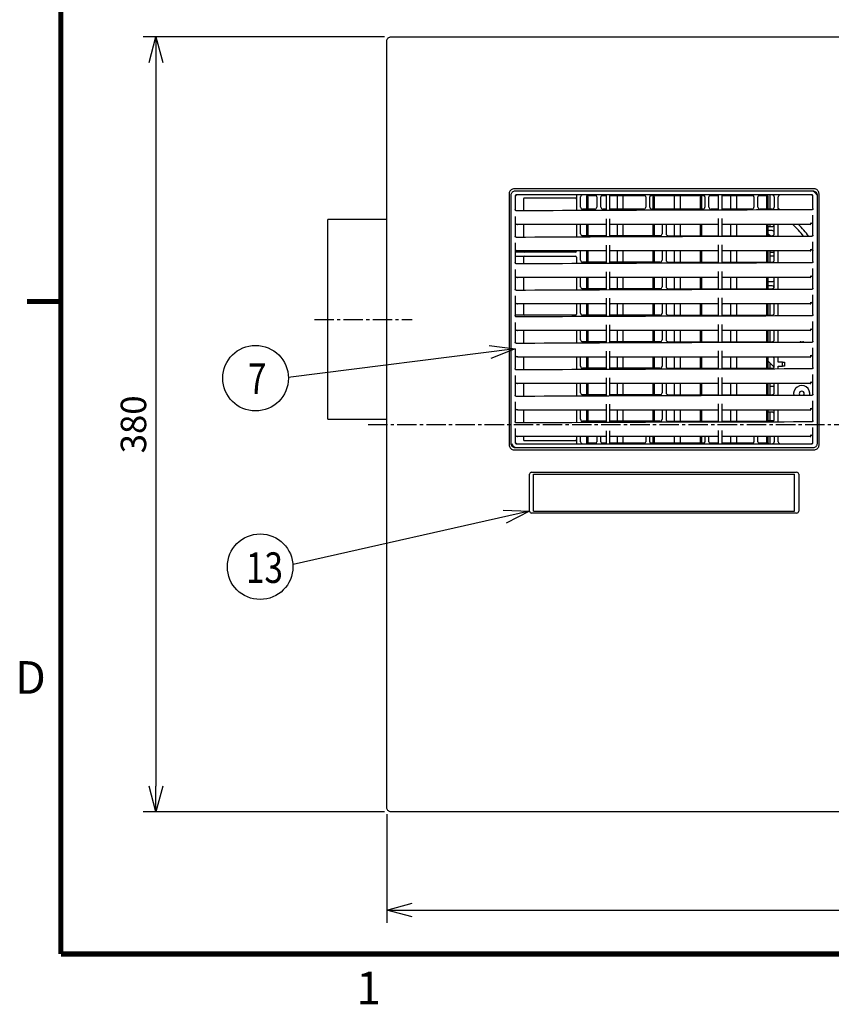
# Model space of a CAD drawing. Units: millimetres. Extents: x 265 to 2352, y -83 to 1400.
# Drawn here: x 356 to 754, y -56 to 426 of the extents above; entities that cross this region are included whole.
import ezdxf

# ---------------------------------------------------------------- set-up
doc = ezdxf.new("R2010")
doc.units = ezdxf.units.MM
doc.header["$LTSCALE"] = 0.5
doc.header["$MEASUREMENT"] = 0
doc.linetypes.add('CENTER2', pattern=[28.575, 19.05, -3.175, 3.175, -3.175])
for name, color, linetype in [('CENTER', 2, 'CENTER2'), ('DIMS', 3, 'Continuous'), ('TEXT', 4, 'Continuous'), ('ラベル', 6, 'Continuous'), ('図枠', 5, 'Continuous'), ('実線', 7, 'Continuous'), ('細線', 6, 'Continuous')]:
    doc.layers.add(name, color=color, linetype=linetype)
doc.styles.get("Standard").update_dxf_attribs({"font": 'Microsoft JhengHei.ttf'})
doc.dimstyles.new('尺度１／１', dxfattribs={"dimscale": 5, "dimtxt": 2.5, "dimasz": 2.5, "dimexe": 1.25, "dimexo": 0.625, "dimtad": 1, "dimdsep": 46, "dimtxsty": 'Standard', "dimblk": 'OPEN30', "dimcen": 2.5, "dimclrd": 3, "dimclre": 3, "dimclrt": 4, "dimadec": 0, "dimazin": 0, "dimtp": 0.1, "dimtm": 0.1, "dimtfac": 0.8, "dimtmove": 0, "dimatfit": 3, "dimfxl": 1, "dimlwd": -1, "dimlwe": -1, "dimarcsym": 0})

# ---------------------------------------------------------------- blocks, each defined once
blk = doc.blocks.new('_Open30')
at = {"color": 0, "lineweight": -2}
for p, q in [((-1, 0.268), (0, 0)), ((0, 0), (-1, -0.268)), ((0, 0), (-1, 0))]:
    blk.add_line(p, q, dxfattribs=at)
blk = doc.blocks.new('*D13')
at = {"layer": 'Defpoints', "color": 0, "transparency": 16777216}
for p in [(535.89, 40.01), (1025.89, 40.01), (1025.89, -10.18)]:
    blk.add_point(p, dxfattribs=at)
at = {"layer": 'DIMS', "color": 3, "transparency": 16777216}
for p, q in [((535.89, 36.89), (535.89, -16.43)), ((1025.89, 36.89), (1025.89, -16.43)), ((548.39, -10.18), (1013.39, -10.18))]:
    blk.add_line(p, q, dxfattribs=at)
at = {"layer": 'DIMS', "color": 3, "transparency": 16777216, "xscale": 12.5, "yscale": 12.5, "zscale": 12.5, "rotation": 180}
blk.add_blockref('_Open30', (535.89, -10.18), dxfattribs=at)
at = {"layer": 'DIMS', "color": 3, "transparency": 16777216, "xscale": 12.5, "yscale": 12.5, "zscale": 12.5}
blk.add_blockref('_Open30', (1025.89, -10.18), dxfattribs=at)
at = {"layer": 'DIMS', "color": 4, "transparency": 16777216, "insert": (780.89, -0.8), "char_height": 12.5, "attachment_point": 5}
blk.add_mtext('490', dxfattribs=at)
blk = doc.blocks.new('*D14')
at = {"layer": 'Defpoints', "color": 0, "transparency": 16777216}
for p in [(537.89, 418.01), (422.63, 38.01), (537.89, 38.01)]:
    blk.add_point(p, dxfattribs=at)
at = {"layer": 'DIMS', "color": 3, "transparency": 16777216}
for p, q in [((534.76, 418.01), (416.38, 418.01)), ((422.63, 405.51), (422.63, 50.51)), ((534.76, 38.01), (416.38, 38.01))]:
    blk.add_line(p, q, dxfattribs=at)
at = {"layer": 'DIMS', "color": 3, "transparency": 16777216, "xscale": 12.5, "yscale": 12.5, "zscale": 12.5}
for p, rotation in [((422.63, 418.01), 90), ((422.63, 38.01), 270)]:
    blk.add_blockref('_Open30', p, dxfattribs=dict(at, rotation=rotation))
at = {"layer": 'DIMS', "color": 4, "transparency": 16777216, "insert": (413.26, 228.01), "char_height": 12.5, "attachment_point": 5, "rotation": 90}
blk.add_mtext('380', dxfattribs=at)

msp = doc.modelspace()

# ---------------------------------------------------------------- linework, layer by layer
at = {"layer": 'CENTER'}
for p, q in [((500.385, 279.513), (548.267, 279.513)), ((526.7, 228.013), (1035.073, 228.013))]:
    msp.add_line(p, q, dxfattribs=at)
at = {"layer": 'DIMS', "ltscale": 0.5}
for centre in [(471.506, 250.651), (473.763, 158.2)]:
    msp.add_circle(centre, 16.088, dxfattribs=at)
at = {"layer": 'ラベル', "ltscale": 0.5}
msp.add_arc((606.887, 203.513), 1, 90, 180, dxfattribs=at)
at = {"layer": '図枠', "const_width": 2.5}
for points in [[(376.017, 1353.252), (376.017, -31.748)], [(359.35, 288.252), (376.017, 288.252)], [(376.017, -31.748), (2301.017, -31.748)]]:
    msp.add_lwpolyline(points, dxfattribs=at)
at = {"layer": '実線'}
for p, q in [((535.887, 40.013), (535.887, 416.013)), ((537.887, 418.013), (1023.887, 418.013)), ((745.387, 343.513), (598.387, 343.513)), ((595.887, 341.013), (595.887, 218.013)), ((596.887, 218.513), (596.887, 340.513)), ((598.887, 342.513), (744.887, 342.513)), ((598.887, 340.013), (598.887, 333.332)), ((744.387, 340.513), (599.387, 340.513)), ((602.887, 338.513), (602.887, 332.707)), ((628.387, 339.013), (603.387, 339.013)), ((628.887, 340.513), (628.887, 332.841)), ((630.887, 334.513), (630.887, 339.513)), ((638.753, 340.013), (633.887, 340.013)), ((633.887, 340.013), (633.887, 339.613)), ((634.687, 339.613), (633.887, 339.613)), ((633.887, 339.613), (633.887, 333.513)), ((634.687, 333.513), (634.687, 339.613)), ((636.887, 340.513), (636.887, 340.013)), ((638.487, 340.313), (638.487, 340.013)), ((638.723, 340.013), (638.723, 340.061)), ((638.887, 339.513), (638.887, 334.513)), ((640.887, 334.513), (640.887, 339.513)), ((643.637, 340.013), (641.021, 340.013)), ((643.637, 332.907), (643.637, 340.013)), ((648.787, 340.013), (645.137, 340.013)), ((645.137, 340.013), (645.137, 332.913)), ((648.787, 340.013), (648.787, 333.513)), ((651.787, 340.013), (648.787, 340.013)), ((662.753, 340.013), (651.787, 340.013)), ((651.787, 333.513), (651.787, 340.013)), ((662.887, 339.513), (662.887, 334.513)), ((664.887, 334.513), (664.887, 339.513)), ((676.887, 340.013), (665.021, 340.013)), ((667.187, 339.613), (666.387, 339.613)), ((666.387, 339.613), (666.387, 333.513)), ((667.187, 333.513), (667.187, 339.613)), ((676.887, 340.013), (676.887, 333.513)), ((679.887, 340.013), (676.887, 340.013)), ((691.753, 340.013), (679.887, 340.013)), ((679.887, 333.513), (679.887, 340.013)), ((690.387, 339.613), (689.587, 339.613)), ((689.587, 339.613), (689.587, 333.513)), ((690.387, 333.513), (690.387, 339.613)), ((691.887, 339.513), (691.887, 334.513)), ((693.887, 334.513), (693.887, 339.513)), ((698.637, 340.013), (694.021, 340.013)), ((698.637, 333.094), (698.637, 340.013)), ((704.487, 340.013), (700.137, 340.013)), ((700.137, 340.013), (700.137, 333.098)), ((701.887, 340.013), (701.887, 340.513)), ((704.487, 340.013), (704.487, 333.513)), ((707.487, 340.013), (704.487, 340.013)), ((715.753, 340.013), (707.487, 340.013)), ((707.487, 333.513), (707.487, 340.013)), ((715.887, 339.513), (715.887, 334.513)), ((717.887, 334.513), (717.887, 339.513)), ((722.087, 340.013), (718.021, 340.013)), ((720.789, 340.013), (720.789, 340.513)), ((721.419, 340.013), (721.419, 340.513)), ((722.087, 340.013), (722.087, 333.513)), ((722.887, 340.013), (722.087, 340.013)), ((722.887, 333.513), (722.887, 340.013)), ((723.887, 333.513), (723.887, 340.513)), ((725.887, 339.513), (725.887, 334.513)), ((727.887, 333.871), (727.887, 339.513)), ((744.887, 333.83), (744.887, 340.013)), ((746.887, 340.513), (746.887, 218.513)), ((747.887, 218.013), (747.887, 341.013)), ((598.887, 333.301), (598.887, 333.332)), ((637.887, 333.513), (631.887, 333.513)), ((643.637, 333.513), (641.887, 333.513)), ((661.887, 333.513), (645.137, 333.513)), ((690.887, 333.513), (665.887, 333.513)), ((698.637, 333.513), (694.887, 333.513)), ((714.887, 333.513), (700.137, 333.513)), ((724.887, 333.513), (718.887, 333.513)), ((728.887, 333.248), (727.887, 333.871)), ((744.887, 333.792), (744.887, 333.83)), ((535.502, 328.513), (506.887, 328.513)), ((506.887, 230.513), (506.887, 328.513)), ((598.887, 330.022), (598.887, 320.332)), ((643.637, 319.907), (643.637, 328.85)), ((645.137, 328.852), (645.137, 319.913)), ((698.637, 320.094), (698.637, 329.037)), ((700.137, 329.038), (700.137, 320.098)), ((744.887, 320.83), (744.887, 330.52)), ((599.387, 326.227), (600.187, 326.23)), ((643.137, 326.037), (600.187, 326.037)), ((602.887, 326.037), (602.887, 319.707)), ((628.887, 326.037), (628.887, 319.841)), ((630.887, 321.513), (630.887, 326.037)), ((633.887, 326.037), (633.887, 320.513)), ((634.687, 320.513), (634.687, 326.037)), ((698.137, 326.037), (645.637, 326.037)), ((648.787, 326.037), (648.787, 320.513)), ((651.787, 320.513), (651.787, 326.037)), ((666.387, 326.037), (666.387, 320.513)), ((667.187, 320.513), (667.187, 326.037)), ((670.887, 326.037), (670.887, 321.513)), ((672.887, 326.037), (672.887, 321.513)), ((676.887, 326.037), (676.887, 320.513)), ((679.887, 320.513), (679.887, 326.037)), ((689.587, 326.037), (689.587, 320.513)), ((690.387, 320.513), (690.387, 326.037)), ((743.587, 326.037), (700.637, 326.037)), ((704.487, 326.037), (704.487, 320.513)), ((707.487, 320.513), (707.487, 326.037)), ((722.087, 326.037), (722.087, 320.513)), ((722.887, 320.513), (722.887, 326.037)), ((722.887, 325.013), (724.887, 325.013)), ((723.887, 325.013), (723.887, 326.037)), ((725.887, 321.513), (725.887, 326.037)), ((727.887, 320.156), (727.887, 326.037)), ((743.587, 326.716), (744.387, 326.718)), ((743.887, 326.717), (743.887, 326.337)), ((598.887, 320.301), (598.887, 320.332)), ((643.637, 320.513), (631.887, 320.513)), ((669.887, 320.513), (645.137, 320.513)), ((673.887, 320.513), (698.637, 320.513)), ((700.137, 320.513), (724.887, 320.513)), ((724.887, 323.013), (722.887, 323.013)), ((723.918, 320.513), (722.887, 321.299)), ((723.887, 320.513), (723.887, 320.537)), ((744.887, 320.792), (744.887, 320.83)), ((598.887, 317.022), (598.887, 307.332)), ((643.637, 306.907), (643.637, 315.85)), ((645.137, 315.852), (645.137, 306.913)), ((698.637, 307.094), (698.637, 316.037)), ((700.137, 316.038), (700.137, 307.098)), ((744.887, 307.83), (744.887, 317.52)), ((628.387, 312.513), (598.887, 312.513)), ((598.887, 310.513), (628.387, 310.513)), ((599.387, 313.227), (600.187, 313.23)), ((643.137, 313.037), (600.187, 313.037)), ((602.887, 313.037), (602.887, 313.013)), ((602.887, 310.013), (602.887, 306.707)), ((628.887, 313.037), (628.887, 313.013)), ((628.887, 310.013), (628.887, 306.841)), ((630.887, 308.513), (630.887, 313.037)), ((633.887, 313.037), (633.887, 307.513)), ((634.687, 307.513), (634.687, 313.037)), ((698.137, 313.037), (645.637, 313.037)), ((648.787, 313.037), (648.787, 307.513)), ((651.787, 307.513), (651.787, 313.037)), ((666.387, 313.037), (666.387, 307.513)), ((667.187, 307.513), (667.187, 313.037)), ((670.887, 313.037), (670.887, 308.513)), ((672.887, 313.037), (672.887, 308.513)), ((676.887, 313.037), (676.887, 307.513)), ((679.887, 307.513), (679.887, 313.037)), ((689.587, 313.037), (689.587, 307.513)), ((690.387, 307.513), (690.387, 313.037)), ((743.587, 313.037), (700.637, 313.037)), ((704.487, 313.037), (704.487, 307.513)), ((707.487, 307.513), (707.487, 313.037)), ((722.087, 313.037), (722.087, 307.513)), ((722.887, 307.513), (722.887, 313.037)), ((723.887, 312.513), (723.887, 313.037)), ((723.887, 310.513), (723.887, 312.513)), ((723.887, 312.513), (725.887, 312.513)), ((725.887, 310.513), (723.887, 310.513)), ((723.887, 307.513), (723.887, 310.513)), ((725.887, 308.513), (725.887, 313.037)), ((727.887, 307.156), (727.887, 313.037)), ((743.587, 313.716), (744.387, 313.718)), ((743.887, 313.717), (743.887, 313.337)), ((744.629, 313.65), (744.887, 313.179)), ((598.887, 307.301), (598.887, 307.332)), ((643.637, 307.513), (631.887, 307.513)), ((669.887, 307.513), (645.137, 307.513)), ((673.887, 307.513), (698.637, 307.513)), ((700.137, 307.513), (724.887, 307.513)), ((744.887, 294.83), (744.887, 304.52)), ((598.887, 304.022), (598.887, 294.332)), ((599.387, 300.227), (600.187, 300.23)), ((643.137, 300.037), (600.187, 300.037)), ((602.887, 300.037), (602.887, 293.707)), ((628.887, 300.037), (628.887, 293.841)), ((630.887, 295.513), (630.887, 300.037)), ((633.887, 300.037), (633.887, 294.513)), ((634.687, 294.513), (634.687, 300.037)), ((643.637, 293.907), (643.637, 302.85)), ((645.137, 302.852), (645.137, 293.913)), ((698.137, 300.037), (645.637, 300.037)), ((648.787, 300.037), (648.787, 294.513)), ((651.787, 294.513), (651.787, 300.037)), ((666.387, 300.037), (666.387, 294.513)), ((667.187, 294.513), (667.187, 300.037)), ((670.887, 300.037), (670.887, 295.513)), ((672.887, 300.037), (672.887, 295.513)), ((676.887, 300.037), (676.887, 294.513)), ((679.887, 294.513), (679.887, 300.037)), ((689.587, 300.037), (689.587, 294.513)), ((690.387, 294.513), (690.387, 300.037)), ((698.637, 294.094), (698.637, 303.037)), ((700.137, 303.038), (700.137, 294.098)), ((743.587, 300.037), (700.637, 300.037)), ((704.487, 300.037), (704.487, 294.513)), ((707.487, 294.513), (707.487, 300.037)), ((722.087, 300.037), (722.087, 294.513)), ((722.887, 294.513), (722.887, 300.037)), ((722.91, 300.037), (722.887, 300.013)), ((725.887, 295.513), (725.887, 300.037)), ((727.887, 294.156), (727.887, 300.037)), ((743.587, 300.716), (744.387, 300.718)), ((743.887, 300.717), (743.887, 300.337)), ((722.887, 298.013), (724.887, 298.013)), ((724.887, 296.013), (722.887, 296.013)), ((598.887, 294.301), (598.887, 294.332)), ((598.887, 291.022), (598.887, 281.332)), ((643.637, 294.513), (631.887, 294.513)), ((643.637, 280.907), (643.637, 289.85)), ((669.887, 294.513), (645.137, 294.513)), ((645.137, 289.852), (645.137, 280.913)), ((673.887, 294.513), (698.637, 294.513)), ((698.637, 281.094), (698.637, 290.037)), ((700.137, 294.513), (724.887, 294.513)), ((700.137, 290.038), (700.137, 281.098)), ((744.887, 281.83), (744.887, 291.52)), ((599.387, 287.227), (600.187, 287.23)), ((643.137, 287.037), (600.187, 287.037)), ((602.887, 287.037), (602.887, 282.013)), ((628.887, 287.037), (628.887, 282.013)), ((630.887, 282.513), (630.887, 287.037)), ((633.887, 287.037), (633.887, 281.513)), ((634.687, 281.513), (634.687, 287.037)), ((698.137, 287.037), (645.637, 287.037)), ((648.787, 287.037), (648.787, 281.513)), ((651.787, 281.513), (651.787, 287.037)), ((666.387, 287.037), (666.387, 281.513)), ((667.187, 281.513), (667.187, 287.037)), ((670.887, 287.037), (670.887, 282.513)), ((672.887, 287.037), (672.887, 282.513)), ((676.887, 287.037), (676.887, 281.513)), ((679.887, 281.513), (679.887, 287.037)), ((689.587, 287.037), (689.587, 281.513)), ((690.387, 281.513), (690.387, 287.037)), ((743.587, 287.037), (700.637, 287.037)), ((704.487, 287.037), (704.487, 281.513)), ((707.487, 281.513), (707.487, 287.037)), ((722.087, 287.037), (722.087, 281.513)), ((722.887, 281.513), (722.887, 287.037)), ((723.887, 281.513), (723.887, 287.037)), ((725.887, 282.513), (725.887, 287.037)), ((727.887, 281.156), (727.887, 287.037)), ((743.587, 287.716), (744.387, 287.718)), ((743.887, 287.717), (743.887, 287.337)), ((628.387, 281.513), (598.887, 281.513)), ((598.887, 281.301), (598.887, 281.332)), ((643.637, 281.513), (631.887, 281.513)), ((669.887, 281.513), (645.137, 281.513)), ((673.887, 281.513), (698.637, 281.513)), ((700.137, 281.513), (724.887, 281.513)), ((598.887, 278.022), (598.887, 268.332)), ((643.637, 267.907), (643.637, 276.85)), ((645.137, 276.852), (645.137, 267.913)), ((698.637, 268.094), (698.637, 277.037)), ((700.137, 277.038), (700.137, 268.098)), ((744.887, 268.83), (744.887, 278.52)), ((599.387, 274.227), (600.187, 274.23)), ((643.137, 274.037), (600.187, 274.037)), ((602.887, 274.037), (602.887, 267.707)), ((628.887, 274.037), (628.887, 267.841)), ((630.887, 269.513), (630.887, 274.037)), ((633.887, 274.037), (633.887, 268.513)), ((634.687, 268.513), (634.687, 274.037)), ((698.137, 274.037), (645.637, 274.037)), ((648.787, 274.037), (648.787, 268.513)), ((651.787, 268.513), (651.787, 274.037)), ((666.387, 274.037), (666.387, 268.513)), ((667.187, 268.513), (667.187, 274.037)), ((670.887, 274.037), (670.887, 269.513)), ((672.887, 274.037), (672.887, 269.513)), ((676.887, 274.037), (676.887, 268.513)), ((679.887, 268.513), (679.887, 274.037)), ((689.587, 274.037), (689.587, 268.513)), ((690.387, 268.513), (690.387, 274.037)), ((743.587, 274.037), (700.637, 274.037)), ((704.487, 274.037), (704.487, 268.513)), ((707.487, 268.513), (707.487, 274.037)), ((722.087, 274.037), (722.087, 268.513)), ((722.887, 268.513), (722.887, 274.037)), ((723.887, 268.513), (723.887, 274.037)), ((725.887, 269.513), (725.887, 274.037)), ((727.887, 268.156), (727.887, 274.037)), ((743.587, 274.716), (744.387, 274.718)), ((743.887, 274.717), (743.887, 274.337)), ((598.887, 268.301), (598.887, 268.332)), ((643.637, 268.513), (631.887, 268.513)), ((669.887, 268.513), (645.137, 268.513)), ((673.887, 268.513), (698.637, 268.513)), ((700.137, 268.513), (724.887, 268.513)), ((738.887, 268.513), (739.887, 268.513)), ((598.887, 265.022), (598.887, 255.332)), ((599.387, 261.227), (600.187, 261.23)), ((643.137, 261.037), (600.187, 261.037)), ((602.887, 261.037), (602.887, 254.707)), ((628.887, 261.037), (628.887, 254.841)), ((630.887, 256.513), (630.887, 261.037)), ((633.887, 261.037), (633.887, 255.513)), ((634.687, 255.513), (634.687, 261.037)), ((643.637, 254.907), (643.637, 263.85)), ((645.137, 263.852), (645.137, 254.913)), ((698.137, 261.037), (645.637, 261.037)), ((648.787, 261.037), (648.787, 255.513)), ((651.787, 255.513), (651.787, 261.037)), ((666.387, 261.037), (666.387, 255.513)), ((667.187, 255.513), (667.187, 261.037)), ((670.887, 261.037), (670.887, 256.513)), ((672.887, 261.037), (672.887, 256.513)), ((676.887, 261.037), (676.887, 255.513)), ((679.887, 255.513), (679.887, 261.037)), ((689.587, 261.037), (689.587, 255.513)), ((690.387, 255.513), (690.387, 261.037)), ((698.637, 255.094), (698.637, 264.037)), ((700.137, 264.038), (700.137, 255.098)), ((743.587, 261.037), (700.637, 261.037)), ((704.487, 261.037), (704.487, 255.513)), ((707.487, 255.513), (707.487, 261.037)), ((722.087, 261.037), (722.087, 255.513)), ((722.887, 255.513), (722.887, 261.037)), ((724.887, 261.013), (722.887, 261.013)), ((725.887, 256.513), (725.887, 261.037)), ((727.887, 258.513), (727.887, 261.037)), ((743.587, 261.716), (744.387, 261.718)), ((743.887, 261.717), (743.887, 261.337)), ((744.887, 255.83), (744.887, 265.52)), ((722.887, 259.013), (725.798, 256.102)), ((723.887, 255.513), (723.887, 258.013)), ((729.887, 258.513), (727.887, 258.513)), ((727.887, 256.513), (729.887, 256.513)), ((727.887, 255.156), (727.887, 256.513)), ((729.887, 256.513), (729.887, 258.513)), ((729.887, 258.513), (730.887, 258.513)), ((730.887, 256.513), (729.887, 256.513)), ((730.887, 258.513), (730.887, 256.513)), ((598.887, 255.301), (598.887, 255.332)), ((598.887, 252.022), (598.887, 242.332)), ((643.637, 255.513), (631.887, 255.513)), ((669.887, 255.513), (645.137, 255.513)), ((673.887, 255.513), (698.637, 255.513)), ((700.137, 255.513), (724.887, 255.513)), ((744.887, 242.83), (744.887, 252.52)), ((599.387, 248.227), (600.187, 248.23)), ((643.137, 248.037), (600.187, 248.037)), ((602.887, 248.013), (602.887, 248.037)), ((602.887, 248.013), (602.887, 241.707)), ((628.886, 248.037), (628.887, 248.013)), ((628.887, 248.013), (628.887, 241.841)), ((630.887, 243.513), (630.887, 248.037)), ((633.887, 248.037), (633.887, 242.513)), ((634.687, 242.513), (634.687, 248.037)), ((643.637, 241.907), (643.637, 250.85)), ((645.137, 250.852), (645.137, 241.913)), ((698.137, 248.037), (645.637, 248.037)), ((648.787, 248.037), (648.787, 242.513)), ((651.787, 242.513), (651.787, 248.037)), ((666.387, 248.037), (666.387, 242.513)), ((667.187, 242.513), (667.187, 248.037)), ((670.887, 248.037), (670.887, 243.513)), ((672.887, 248.037), (672.887, 243.513)), ((676.887, 248.037), (676.887, 242.513)), ((679.887, 242.513), (679.887, 248.037)), ((689.587, 248.037), (689.587, 242.513)), ((690.387, 242.513), (690.387, 248.037)), ((698.637, 242.094), (698.637, 251.037)), ((700.137, 251.038), (700.137, 242.098)), ((743.587, 248.037), (700.637, 248.037)), ((704.487, 248.037), (704.487, 242.513)), ((707.487, 242.513), (707.487, 248.037)), ((722.087, 248.037), (722.087, 242.513)), ((722.887, 242.513), (722.887, 248.037)), ((723.887, 246.513), (723.887, 248.037)), ((725.887, 246.513), (723.887, 246.513)), ((723.887, 242.513), (723.887, 246.513)), ((725.887, 243.513), (725.887, 248.037)), ((727.887, 242.156), (727.887, 248.037)), ((743.587, 248.716), (744.387, 248.718)), ((743.887, 248.717), (743.887, 248.337)), ((598.887, 242.301), (598.887, 242.332)), ((643.637, 242.513), (631.887, 242.513)), ((669.887, 242.513), (645.137, 242.513)), ((673.887, 242.513), (698.637, 242.513)), ((700.137, 242.513), (724.887, 242.513)), ((598.887, 239.022), (598.887, 229.332)), ((643.637, 228.907), (643.637, 237.85)), ((645.137, 237.852), (645.137, 228.913)), ((698.637, 229.094), (698.637, 238.037)), ((700.137, 238.038), (700.137, 229.098)), ((744.887, 229.83), (744.887, 239.52)), ((599.387, 235.227), (600.187, 235.23)), ((643.137, 235.037), (600.187, 235.037)), ((602.887, 235.037), (602.887, 228.707)), ((628.887, 235.037), (628.887, 228.841)), ((630.887, 230.513), (630.887, 235.037)), ((633.887, 235.037), (633.887, 229.513)), ((634.687, 229.513), (634.687, 235.037)), ((698.137, 235.037), (645.637, 235.037)), ((648.787, 235.037), (648.787, 229.513)), ((651.787, 229.513), (651.787, 235.037)), ((666.387, 235.037), (666.387, 229.513)), ((667.187, 229.513), (667.187, 235.037)), ((670.887, 235.037), (670.887, 230.513)), ((672.887, 235.037), (672.887, 230.513)), ((676.887, 235.037), (676.887, 229.513)), ((679.887, 229.513), (679.887, 235.037)), ((689.587, 235.037), (689.587, 229.513)), ((690.387, 229.513), (690.387, 235.037)), ((743.587, 235.037), (700.637, 235.037)), ((704.487, 235.037), (704.487, 229.513)), ((707.487, 229.513), (707.487, 235.037)), ((722.087, 235.037), (722.087, 229.513)), ((722.887, 229.513), (722.887, 235.037)), ((724.887, 234.013), (722.887, 234.013)), ((723.887, 229.663), (723.887, 234.013)), ((725.887, 230.513), (725.887, 235.037)), ((727.887, 229.156), (727.887, 235.037)), ((743.587, 235.716), (744.387, 235.718)), ((743.887, 235.717), (743.887, 235.337)), ((506.887, 230.513), (535.502, 230.513)), ((598.887, 229.301), (598.887, 229.332)), ((643.637, 229.513), (631.887, 229.513)), ((669.887, 229.513), (645.137, 229.513)), ((673.887, 229.513), (698.637, 229.513)), ((700.137, 229.513), (724.887, 229.513)), ((725.413, 229.663), (722.887, 229.663)), ((744.887, 229.792), (744.887, 229.83)), ((598.887, 226.022), (598.887, 219.013)), ((599.387, 222.227), (600.187, 222.23)), ((643.637, 219.013), (643.637, 224.85)), ((645.137, 224.852), (645.137, 219.013)), ((698.637, 219.013), (698.637, 225.037)), ((700.137, 225.038), (700.137, 219.013)), ((743.587, 222.716), (744.387, 222.718)), ((743.887, 222.717), (743.887, 222.337)), ((744.887, 219.013), (744.887, 226.52)), ((599.387, 218.513), (744.387, 218.513)), ((643.137, 222.037), (600.187, 222.037)), ((602.887, 222.037), (602.887, 220.513)), ((603.387, 220.013), (628.387, 220.013)), ((628.887, 222.037), (628.887, 218.513)), ((630.887, 219.513), (630.887, 222.037)), ((633.887, 222.037), (633.887, 219.013)), ((633.887, 219.013), (634.687, 219.013)), ((633.887, 219.013), (633.887, 218.513)), ((634.687, 219.013), (634.687, 222.037)), ((634.687, 219.013), (638.753, 219.013)), ((634.687, 219.013), (634.687, 218.513)), ((636.887, 219.013), (636.887, 218.513)), ((638.487, 219.013), (638.487, 218.713)), ((638.723, 218.966), (638.723, 219.013)), ((638.887, 222.037), (638.887, 219.513)), ((640.887, 219.513), (640.887, 222.037)), ((641.021, 219.013), (643.637, 219.013)), ((645.137, 219.013), (648.787, 219.013)), ((698.137, 222.037), (645.637, 222.037)), ((648.787, 222.037), (648.787, 219.013)), ((648.787, 219.013), (651.787, 219.013)), ((651.787, 219.013), (651.787, 222.037)), ((651.787, 219.013), (662.753, 219.013)), ((662.887, 222.037), (662.887, 219.513)), ((664.887, 219.513), (664.887, 222.037)), ((665.021, 219.013), (666.387, 219.013)), ((666.387, 222.037), (666.387, 219.013)), ((666.387, 219.013), (667.187, 219.013)), ((666.887, 219.013), (666.887, 218.513)), ((667.187, 219.013), (667.187, 222.037)), ((667.187, 219.013), (676.887, 219.013)), ((667.687, 219.013), (667.687, 218.513)), ((668.887, 219.013), (668.887, 218.513)), ((676.887, 222.037), (676.887, 219.013)), ((676.887, 219.013), (679.887, 219.013)), ((679.887, 219.013), (679.887, 222.037)), ((679.887, 219.013), (689.587, 219.013)), ((680.887, 218.513), (680.887, 219.013)), ((682.887, 219.013), (682.887, 218.513)), ((689.087, 219.013), (689.087, 218.513)), ((689.587, 222.037), (689.587, 219.013)), ((689.587, 219.013), (690.387, 219.013)), ((689.887, 219.013), (689.887, 218.513)), ((690.387, 219.013), (690.387, 222.037)), ((690.387, 219.013), (691.753, 219.013)), ((691.887, 222.037), (691.887, 219.513)), ((693.887, 219.513), (693.887, 222.037)), ((694.021, 219.013), (698.637, 219.013)), ((695.183, 218.513), (695.183, 219.013)), ((700.137, 219.013), (704.487, 219.013)), ((743.587, 222.037), (700.637, 222.037)), ((700.887, 218.513), (700.887, 219.013)), ((702.887, 219.013), (702.887, 218.513)), ((704.487, 222.037), (704.487, 219.013)), ((704.487, 219.013), (707.487, 219.013)), ((707.487, 219.013), (707.487, 222.037)), ((707.487, 219.013), (715.753, 219.013)), ((715.887, 222.037), (715.887, 219.513)), ((717.887, 219.513), (717.887, 222.037)), ((718.021, 219.013), (722.087, 219.013)), ((720.789, 218.513), (720.789, 219.013)), ((721.419, 218.513), (721.419, 219.013)), ((722.087, 222.037), (722.087, 219.013)), ((722.087, 219.013), (722.887, 219.013)), ((722.087, 219.013), (722.087, 218.513)), ((722.887, 219.013), (722.887, 222.037)), ((722.887, 219.013), (722.887, 218.513)), ((723.887, 218.513), (723.887, 222.037)), ((725.887, 222.037), (725.887, 219.513)), ((727.887, 219.513), (727.887, 222.037)), ((598.387, 215.513), (745.387, 215.513)), ((744.887, 216.513), (598.887, 216.513)), ((1023.887, 38.013), (537.887, 38.013))]:
    msp.add_line(p, q, dxfattribs=at)
at = {"layer": '実線', "flags": 128}
for points in [[(535.887, 328.528), (535.839, 328.525), (535.502, 328.513)], [(599.387, 332.688), (599.385, 332.726), (599.384, 332.734)], [(599.384, 319.734), (599.385, 319.726), (599.387, 319.688)], [(599.384, 306.734), (599.385, 306.726), (599.387, 306.688)], [(599.384, 293.734), (599.385, 293.726), (599.387, 293.688)], [(599.384, 280.734), (599.385, 280.726), (599.387, 280.688)], [(599.384, 267.734), (599.385, 267.726), (599.387, 267.688)], [(599.384, 254.734), (599.385, 254.726), (599.387, 254.688)], [(599.384, 241.734), (599.385, 241.726), (599.387, 241.688)], [(535.502, 230.513), (535.839, 230.502), (535.887, 230.498)], [(599.384, 228.734), (599.385, 228.726), (599.387, 228.688)]]:
    msp.add_lwpolyline(points, dxfattribs=at)
at = {"layer": '実線'}
for centre, radius, start, end in [((599.887, 339.513), 1, 90, 180), ((603.387, 338.513), 0.5, 90, 180), ((628.387, 338.513), 0.5, 0, 90), ((631.887, 339.513), 1, 90, 180), ((637.887, 339.513), 1, 0, 90), ((641.887, 339.513), 1, 90, 180), ((643.137, 340.013), 0.5, 0, 90), ((645.637, 340.013), 0.5, 90, 180), ((661.887, 339.513), 1, 0, 90), ((665.887, 339.513), 1, 90, 180), ((690.887, 339.513), 1, 0, 90), ((694.887, 339.513), 1, 90, 180), ((698.137, 340.013), 0.5, 0, 90), ((700.637, 340.013), 0.5, 90, 180), ((714.887, 339.513), 1, 0, 90), ((718.887, 339.513), 1, 90, 180), ((724.887, 339.513), 1, 0, 90), ((728.887, 339.513), 1, 90, 180), ((743.887, 339.513), 1, 0, 90), ((743.887, 339.513), 3, 18.11543, 70.88215), ((631.887, 334.513), 1, 180, 270), ((637.887, 334.513), 1, 270, 0), ((641.887, 334.513), 1, 180, 270), ((661.887, 334.513), 1, 270, 0), ((665.887, 334.513), 1, 180, 270), ((690.887, 334.513), 1, 270, 0), ((694.887, 334.513), 1, 180, 270), ((714.887, 334.513), 1, 270, 0), ((718.887, 334.513), 1, 180, 270), ((724.887, 334.513), 1, 270, 0), ((600.187, 326.337), 0.3, 201.04255, 270), ((643.137, 325.537), 0.5, 0, 90), ((645.637, 325.537), 0.5, 90, 180), ((698.137, 325.537), 0.5, 0, 90), ((700.637, 325.537), 0.5, 90, 180), ((724.887, 326.013), 1, 270, 0), ((700.887, 289.43), 50, 37.94313, 47.06542), ((700.887, 289.43), 52, 36.24851, 44.74664), ((743.587, 326.337), 0.3, 270, 0), ((631.887, 321.513), 1, 180, 270), ((669.887, 321.513), 1, 270, 0), ((673.887, 321.513), 1, 180, 270), ((724.887, 322.013), 1, 0, 90), ((724.887, 321.513), 1, 270, 0), ((600.187, 313.337), 0.3, 201.04255, 270), ((603.387, 313.013), 0.5, 180, 270), ((603.387, 310.013), 0.5, 90, 180), ((628.387, 313.013), 0.5, 270, 0), ((628.387, 310.013), 0.5, 0, 90), ((643.137, 312.537), 0.5, 0, 90), ((645.637, 312.537), 0.5, 90, 180), ((698.137, 312.537), 0.5, 0, 90), ((700.637, 312.537), 0.5, 90, 180), ((743.587, 313.337), 0.3, 270, 0), ((631.887, 308.513), 1, 180, 270), ((669.887, 308.513), 1, 270, 0), ((673.887, 308.513), 1, 180, 270), ((724.887, 308.513), 1, 270, 0), ((600.187, 300.337), 0.3, 201.04255, 270), ((643.137, 299.537), 0.5, 0, 90), ((645.637, 299.537), 0.5, 90, 180), ((698.137, 299.537), 0.5, 0, 90), ((700.637, 299.537), 0.5, 90, 180), ((743.587, 300.337), 0.3, 270, 0), ((631.887, 295.513), 1, 180, 270), ((669.887, 295.513), 1, 270, 0), ((673.887, 295.513), 1, 180, 270), ((724.887, 299.013), 1, 270, 0), ((724.887, 295.013), 1, 14.47751, 90), ((724.887, 295.513), 1, 270, 0), ((600.187, 287.337), 0.3, 201.04255, 270), ((643.137, 286.537), 0.5, 0, 90), ((645.637, 286.537), 0.5, 90, 180), ((698.137, 286.537), 0.5, 0, 90), ((700.637, 286.537), 0.5, 90, 180), ((743.587, 287.337), 0.3, 270, 0), ((603.387, 282.013), 0.5, 180, 270), ((628.387, 282.013), 0.5, 270, 0), ((631.887, 282.513), 1, 180, 270), ((669.887, 282.513), 1, 270, 0), ((673.887, 282.513), 1, 180, 270), ((724.887, 282.513), 1, 270, 0), ((600.187, 274.337), 0.3, 201.04255, 270), ((643.137, 273.537), 0.5, 0, 90), ((645.637, 273.537), 0.5, 90, 180), ((698.137, 273.537), 0.5, 0, 90), ((700.637, 273.537), 0.5, 90, 180), ((743.587, 274.337), 0.3, 270, 0), ((631.887, 269.513), 1, 180, 270), ((669.887, 269.513), 1, 270, 0), ((673.887, 269.513), 1, 180, 270), ((724.887, 269.513), 1, 270, 0), ((738.887, 268.013), 0.5, 90, 161.54977), ((739.887, 268.013), 0.5, 18.75396, 90), ((600.187, 261.337), 0.3, 201.04255, 270), ((643.137, 260.537), 0.5, 0, 90), ((645.637, 260.537), 0.5, 90, 180), ((698.137, 260.537), 0.5, 0, 90), ((700.637, 260.537), 0.5, 90, 180), ((724.887, 260.013), 1, 0, 90), ((743.587, 261.337), 0.3, 270, 0), ((631.887, 256.513), 1, 180, 270), ((669.887, 256.513), 1, 270, 0), ((673.887, 256.513), 1, 180, 270), ((724.887, 256.513), 1, 270, 0), ((600.187, 248.337), 0.3, 201.04255, 270), ((643.137, 247.537), 0.5, 0, 90), ((645.637, 247.537), 0.5, 90, 180), ((698.137, 247.537), 0.5, 0, 90), ((700.637, 247.537), 0.5, 90, 180), ((739.387, 243.013), 4, 347.94092, 192.20687), ((743.587, 248.337), 0.3, 270, 0), ((631.887, 243.513), 1, 180, 270), ((669.887, 243.513), 1, 270, 0), ((673.887, 243.513), 1, 180, 270), ((724.887, 243.513), 1, 270, 360), ((739.387, 243.013), 1.25, 317.82127, 222.32652), ((600.187, 235.337), 0.3, 201.04255, 270), ((643.137, 234.537), 0.5, 0, 90), ((645.637, 234.537), 0.5, 90, 180), ((698.137, 234.537), 0.5, 0, 90), ((700.637, 234.537), 0.5, 90, 180), ((724.887, 233.013), 1, 0, 90), ((743.587, 235.337), 0.3, 270, 0), ((631.887, 230.513), 1, 180, 270), ((669.887, 230.513), 1, 270, 0), ((673.887, 230.513), 1, 180, 270), ((724.887, 230.513), 1, 270, 0), ((600.187, 222.337), 0.3, 201.04255, 270), ((743.587, 222.337), 0.3, 270, 0), ((599.887, 219.513), 3, 200.89561, 244.77746), ((599.887, 219.513), 1, 180, 270), ((603.387, 220.513), 0.5, 180, 270), ((628.387, 220.513), 0.5, 270, 0), ((631.887, 219.513), 1, 180, 270), ((637.887, 219.513), 1, 270, 0), ((641.887, 219.513), 1, 180, 270), ((643.137, 221.537), 0.5, 0, 90), ((643.137, 219.013), 0.5, 270, 0), ((645.637, 221.537), 0.5, 90, 180), ((645.637, 219.013), 0.5, 180, 270), ((661.887, 219.513), 1, 270, 0), ((665.887, 219.513), 1, 180, 270), ((690.887, 219.513), 1, 270, 0), ((694.887, 219.513), 1, 180, 270), ((698.137, 221.537), 0.5, 0, 90), ((698.137, 219.013), 0.5, 270, 0), ((700.637, 221.537), 0.5, 90, 180), ((700.637, 219.013), 0.5, 180, 270), ((714.887, 219.513), 1, 270, 0), ((718.887, 219.513), 1, 180, 270), ((724.887, 219.513), 1, 270, 0), ((728.887, 219.513), 1, 180, 270), ((743.887, 219.513), 1, 270, 0)]:
    msp.add_arc(centre, radius, start, end, dxfattribs=at)
for centre, major_axis, ratio, start_param, end_param in [((780.887, -6663.63), (15004.75, 0), 0.4663077, 1.5732289, 1.5828928), ((599.387, 325.675), (0.009, 0.552), 0.90626, 0.0171832, 1.5879795), ((744.387, 326.167), (0.009, 0.552), 0.90626, 4.7295722, 6.3003685), ((780.887, -6676.63), (15004.75, 0), 0.4663077, 1.5732289, 1.5828928), ((599.387, 312.675), (0.009, 0.552), 0.90626, 0.0171832, 1.5879795), ((744.387, 313.167), (0.009, 0.552), 0.90626, 4.7295722, 6.3003685), ((780.887, -6689.63), (15004.75, 0), 0.4663077, 1.5732289, 1.5828928), ((599.387, 299.675), (0.009, 0.552), 0.90626, 0.0171832, 1.5879795), ((744.387, 300.167), (0.009, 0.552), 0.90626, 4.7295722, 6.3003685), ((780.887, -6702.63), (15004.75, 0), 0.4663077, 1.5732289, 1.5828928), ((599.387, 286.675), (0.009, 0.552), 0.90626, 0.0171832, 1.5879795), ((744.387, 287.167), (0.009, 0.552), 0.90626, 4.7295722, 6.3003685), ((780.887, -6715.63), (15004.75, 0), 0.4663077, 1.5732289, 1.5828928), ((599.387, 273.675), (0.009, 0.552), 0.90626, 0.0171832, 1.5879795), ((744.387, 274.167), (0.009, 0.552), 0.90626, 4.7295722, 6.3003685), ((780.887, -6728.63), (15004.75, 0), 0.4663077, 1.5732289, 1.5828928), ((599.387, 260.675), (0.009, 0.552), 0.90626, 0.0171832, 1.5879795), ((744.387, 261.167), (0.009, 0.552), 0.90626, 4.7295722, 6.3003685), ((780.887, -6741.63), (15004.75, 0), 0.4663077, 1.5732289, 1.5828928), ((599.387, 247.675), (0.009, 0.552), 0.90626, 0.0171832, 1.5879795), ((744.387, 248.167), (0.009, 0.552), 0.90626, 4.7295722, 6.3003685), ((780.887, -6754.63), (15004.75, 0), 0.4663077, 1.5732289, 1.5828928), ((599.387, 234.675), (0.009, 0.552), 0.90626, 0.0171832, 1.5879795), ((744.387, 235.167), (0.009, 0.552), 0.90626, 4.7295722, 6.3003685), ((780.887, -6767.63), (15004.75, 0), 0.4663077, 1.5732289, 1.5828928), ((599.387, 221.675), (0.009, 0.552), 0.90626, 0.0171832, 1.5879795), ((744.387, 222.167), (0.009, 0.552), 0.90626, 4.7295722, 6.3003685)]:
    msp.add_ellipse(centre, major_axis=major_axis, ratio=ratio, start_param=start_param, end_param=end_param, dxfattribs=at)
for points, knots in [([(535.887, 416.013), (535.909, 416.238), (535.953, 416.688), (536.298, 417.287), (536.805, 417.739), (537.367, 417.979), (537.739, 418.004), (537.887, 418.013)], [0, 0, 0, 0, 0.214667, 0.4293277, 0.6439959, 0.8586894, 1, 1, 1, 1]), ([(598.387, 343.513), (598.106, 343.486), (597.543, 343.43), (596.794, 342.999), (596.229, 342.365), (595.929, 341.662), (595.899, 341.197), (595.887, 341.013)], [0, 0, 0, 0, 0.2147152, 0.429434, 0.6441387, 0.8588289, 1, 1, 1, 1]), ([(747.887, 341.013), (747.859, 341.294), (747.804, 341.856), (747.373, 342.606), (746.738, 343.171), (746.035, 343.471), (745.571, 343.501), (745.387, 343.513)], [0, 0, 0, 0, 0.2146932, 0.4293864, 0.6440796, 0.8587732, 1, 1, 1, 1]), ([(596.887, 340.513), (596.909, 340.738), (596.953, 341.188), (597.298, 341.787), (597.805, 342.239), (598.367, 342.479), (598.739, 342.504), (598.887, 342.513)], [0, 0, 0, 0, 0.2146773, 0.4293527, 0.6440345, 0.8587254, 1, 1, 1, 1]), ([(599.387, 340.513), (599.35, 340.511), (599.257, 340.505), (599.116, 340.445), (598.989, 340.332), (598.903, 340.182), (598.892, 340.069), (598.887, 340.013)], [0, 0, 0, 0, 0.14128919, 0.35600154, 0.57067945, 0.78534827, 1, 1, 1, 1]), ([(744.887, 340.013), (744.884, 340.05), (744.878, 340.143), (744.818, 340.284), (744.705, 340.41), (744.555, 340.497), (744.443, 340.508), (744.387, 340.513)], [0, 0, 0, 0, 0.1412192, 0.3559122, 0.5706095, 0.7853028, 1, 1, 1, 1]), ([(744.887, 342.513), (745.111, 342.491), (745.561, 342.447), (746.16, 342.102), (746.613, 341.595), (746.852, 341.032), (746.877, 340.661), (746.887, 340.513)], [0, 0, 0, 0, 0.2146936, 0.4293894, 0.644082, 0.8587766, 1, 1, 1, 1]), ([(599.383, 332.738), (599.374, 332.737), (599.313, 332.73), (599.195, 332.77), (599.049, 332.873), (598.937, 333.046), (598.88, 333.211), (598.893, 333.311), (598.895, 333.331)], [0, 0, 0, 0, 0.03336537, 0.21500747, 0.41571647, 0.65095718, 0.92724488, 1, 1, 1, 1]), ([(744.881, 333.823), (744.882, 333.802), (744.889, 333.695), (744.829, 333.521), (744.701, 333.345), (744.549, 333.253), (744.439, 333.217), (744.388, 333.226), (744.387, 333.226)], [0, 0, 0, 0, 0.0716145, 0.3757801, 0.6187287, 0.8191062, 0.9946487, 1, 1, 1, 1]), ([(599.383, 319.738), (599.374, 319.737), (599.313, 319.73), (599.195, 319.77), (599.049, 319.873), (598.937, 320.046), (598.88, 320.211), (598.893, 320.311), (598.895, 320.331)], [0, 0, 0, 0, 0.0333822, 0.2150196, 0.4157258, 0.6509704, 0.9272459, 1, 1, 1, 1]), ([(744.881, 320.823), (744.882, 320.802), (744.889, 320.695), (744.829, 320.521), (744.701, 320.345), (744.549, 320.253), (744.439, 320.217), (744.388, 320.226), (744.387, 320.226)], [0, 0, 0, 0, 0.0716101, 0.3757574, 0.6186914, 0.8190568, 0.9945904, 1, 1, 1, 1]), ([(599.383, 306.738), (599.374, 306.737), (599.313, 306.73), (599.195, 306.77), (599.049, 306.873), (598.937, 307.046), (598.88, 307.211), (598.893, 307.311), (598.895, 307.331)], [0, 0, 0, 0, 0.0333828, 0.2150216, 0.415727, 0.6509635, 0.9272462, 1, 1, 1, 1]), ([(744.881, 307.823), (744.882, 307.802), (744.889, 307.695), (744.829, 307.521), (744.701, 307.345), (744.549, 307.253), (744.439, 307.217), (744.388, 307.226), (744.387, 307.226)], [0, 0, 0, 0, 0.07161047, 0.3757591, 0.61869425, 0.81905594, 0.99459033, 1, 1, 1, 1]), ([(744.881, 294.823), (744.882, 294.802), (744.889, 294.695), (744.829, 294.521), (744.701, 294.345), (744.549, 294.253), (744.439, 294.217), (744.388, 294.226), (744.387, 294.226)], [0, 0, 0, 0, 0.0716104, 0.3757585, 0.6186933, 0.8190593, 0.9945918, 1, 1, 1, 1]), ([(599.383, 293.738), (599.374, 293.737), (599.313, 293.73), (599.195, 293.77), (599.049, 293.873), (598.937, 294.046), (598.88, 294.211), (598.893, 294.311), (598.895, 294.331)], [0, 0, 0, 0, 0.03338194, 0.21501775, 0.41572223, 0.6509648, 0.92723786, 1, 1, 1, 1]), ([(599.383, 280.738), (599.374, 280.737), (599.313, 280.73), (599.195, 280.77), (599.049, 280.873), (598.937, 281.046), (598.88, 281.211), (598.893, 281.311), (598.895, 281.331)], [0, 0, 0, 0, 0.0333825, 0.2150205, 0.4157262, 0.650963, 0.9272461, 1, 1, 1, 1]), ([(744.881, 281.823), (744.882, 281.802), (744.889, 281.695), (744.829, 281.521), (744.701, 281.345), (744.549, 281.253), (744.439, 281.217), (744.388, 281.226), (744.387, 281.226)], [0, 0, 0, 0, 0.0716146, 0.3757581, 0.6186924, 0.8190581, 0.9945911, 1, 1, 1, 1]), ([(599.383, 267.738), (599.374, 267.737), (599.313, 267.73), (599.195, 267.77), (599.049, 267.873), (598.937, 268.046), (598.88, 268.211), (598.893, 268.311), (598.895, 268.331)], [0, 0, 0, 0, 0.0333825, 0.2150205, 0.4157262, 0.650963, 0.9272461, 1, 1, 1, 1]), ([(744.881, 268.823), (744.882, 268.802), (744.889, 268.695), (744.829, 268.521), (744.701, 268.345), (744.549, 268.253), (744.439, 268.217), (744.388, 268.226), (744.387, 268.226)], [0, 0, 0, 0, 0.07161453, 0.37575779, 0.61869199, 0.8190575, 0.99459035, 1, 1, 1, 1]), ([(599.383, 254.738), (599.374, 254.737), (599.313, 254.73), (599.195, 254.77), (599.049, 254.873), (598.937, 255.046), (598.88, 255.211), (598.893, 255.311), (598.895, 255.331)], [0, 0, 0, 0, 0.03338244, 0.21502008, 0.41572537, 0.65096351, 0.92724189, 1, 1, 1, 1]), ([(744.881, 255.823), (744.882, 255.802), (744.889, 255.695), (744.829, 255.521), (744.701, 255.345), (744.549, 255.253), (744.439, 255.217), (744.388, 255.226), (744.387, 255.226)], [0, 0, 0, 0, 0.0716125, 0.3757584, 0.6186931, 0.8190579, 0.9945911, 1, 1, 1, 1]), ([(599.383, 241.738), (599.374, 241.737), (599.313, 241.73), (599.195, 241.77), (599.049, 241.873), (598.937, 242.046), (598.88, 242.211), (598.893, 242.311), (598.895, 242.331)], [0, 0, 0, 0, 0.0333824, 0.2150201, 0.4157264, 0.650964, 0.9272439, 1, 1, 1, 1]), ([(744.881, 242.823), (744.882, 242.802), (744.889, 242.695), (744.829, 242.521), (744.701, 242.345), (744.549, 242.253), (744.439, 242.217), (744.388, 242.226), (744.387, 242.226)], [0, 0, 0, 0, 0.0716125, 0.3757583, 0.6186921, 0.8190573, 0.9945907, 1, 1, 1, 1]), ([(599.383, 228.738), (599.374, 228.737), (599.313, 228.73), (599.195, 228.77), (599.049, 228.873), (598.937, 229.046), (598.88, 229.211), (598.893, 229.311), (598.895, 229.331)], [0, 0, 0, 0, 0.0333824, 0.2150201, 0.415726, 0.6509639, 0.9272438, 1, 1, 1, 1]), ([(744.881, 229.823), (744.882, 229.802), (744.889, 229.695), (744.829, 229.521), (744.701, 229.345), (744.549, 229.253), (744.439, 229.217), (744.388, 229.226), (744.387, 229.226)], [0, 0, 0, 0, 0.0716128, 0.3757582, 0.6186923, 0.8190575, 0.9945908, 1, 1, 1, 1]), ([(595.887, 218.013), (595.914, 217.732), (595.97, 217.17), (596.4, 216.421), (597.035, 215.856), (597.738, 215.556), (598.202, 215.525), (598.387, 215.513)], [0, 0, 0, 0, 0.214671, 0.4293416, 0.6440243, 0.8587213, 1, 1, 1, 1]), ([(598.887, 216.513), (598.662, 216.535), (598.212, 216.58), (597.613, 216.924), (597.16, 217.432), (596.921, 217.994), (596.896, 218.366), (596.887, 218.513)], [0, 0, 0, 0, 0.2147135, 0.4294244, 0.6441306, 0.858824, 1, 1, 1, 1]), ([(598.887, 219.013), (598.889, 218.976), (598.895, 218.884), (598.955, 218.743), (599.068, 218.616), (599.218, 218.53), (599.33, 218.519), (599.387, 218.513)], [0, 0, 0, 0, 0.1411612, 0.3558386, 0.5705408, 0.7852684, 1, 1, 1, 1]), ([(744.387, 218.513), (744.423, 218.516), (744.516, 218.522), (744.657, 218.582), (744.784, 218.695), (744.87, 218.845), (744.881, 218.957), (744.887, 219.013)], [0, 0, 0, 0, 0.14122434, 0.35592196, 0.57061524, 0.78530793, 1, 1, 1, 1]), ([(746.887, 218.513), (746.864, 218.288), (746.82, 217.839), (746.475, 217.239), (745.968, 216.787), (745.406, 216.547), (745.034, 216.523), (744.887, 216.513)], [0, 0, 0, 0, 0.2146932, 0.4293865, 0.6440799, 0.8587737, 1, 1, 1, 1]), ([(745.387, 215.513), (745.668, 215.541), (746.23, 215.596), (746.979, 216.027), (747.544, 216.662), (747.844, 217.364), (747.874, 217.829), (747.887, 218.013)], [0, 0, 0, 0, 0.2146951, 0.4293893, 0.6440836, 0.8587773, 1, 1, 1, 1]), ([(537.887, 38.013), (537.662, 38.035), (537.212, 38.08), (536.613, 38.424), (536.16, 38.932), (535.921, 39.494), (535.896, 39.866), (535.887, 40.013)], [0, 0, 0, 0, 0.2147216, 0.4294499, 0.6441664, 0.8588592, 1, 1, 1, 1])]:
    msp.add_open_spline(points, degree=3, knots=knots, dxfattribs=at)
at = {"layer": '細線', "ltscale": 0.5}
for p, q in [((605.887, 185.513), (605.887, 203.513)), ((606.887, 204.513), (736.887, 204.513)), ((607.887, 185.513), (607.887, 203.513)), ((607.887, 203.513), (735.887, 203.513)), ((735.887, 185.513), (735.887, 203.513)), ((737.887, 203.513), (737.887, 185.513)), ((736.887, 184.513), (606.887, 184.513)), ((607.887, 185.513), (735.887, 185.513))]:
    msp.add_line(p, q, dxfattribs=at)
for centre, start, end in [((736.887, 203.513), 0, 90), ((606.887, 185.513), 180, 270), ((736.887, 185.513), 270, 0)]:
    msp.add_arc(centre, 1, start, end, dxfattribs=at)

# ---------------------------------------------------------------- texts
at = {"layer": 'TEXT', "ltscale": 0.5, "width": 0.8}
for s, p in [('7', (467.758, 242.963)), ('13', (466.791, 150.233))]:
    msp.add_text(s, height=15, dxfattribs=at).set_placement(p)
at = {"layer": '図枠', "color": 4}
for s, p in [('D', (353.635, 95.877)), ('1', (520.927, -56.415))]:
    msp.add_text(s, height=16, dxfattribs=at).set_placement(p)

# ---------------------------------------------------------------- dimensions: what is measured, and where the dimension line sits
at = {"layer": 'DIMS'}
dim = msp.add_linear_dim(base=(422.635, 38.013), p1=(537.887, 418.013), p2=(537.887, 38.013), angle=90, dimstyle='尺度１／１', dxfattribs=at)
dim.commit()
dim.dimension.update_dxf_attribs({"geometry": '*D14', "text_midpoint": (422.635, 228.013), "dimtype": 160})
dim = msp.add_linear_dim(base=(1025.887, -10.177), p1=(535.887, 40.013), p2=(1025.887, 40.013), dimstyle='尺度１／１', dxfattribs=at)
dim.commit()
dim.dimension.update_dxf_attribs({"geometry": '*D13', "text_midpoint": (780.887, -10.177), "dimtype": 160})

# ---------------------------------------------------------------- leaders
at = {"layer": 'DIMS', "ltscale": 0.5}
for points in [[(598.887, 265.022), (487.556, 251.04)], [(605.887, 185.513), (490.018, 159.334)]]:
    msp.add_leader(points, dimstyle='尺度１／１', override={"dimasz": 2.5, "dimgap": 0.625, "dimtad": 0, "dimldrblk": 'Open30'}, dxfattribs=at)

doc.saveas('drawing.dxf')
